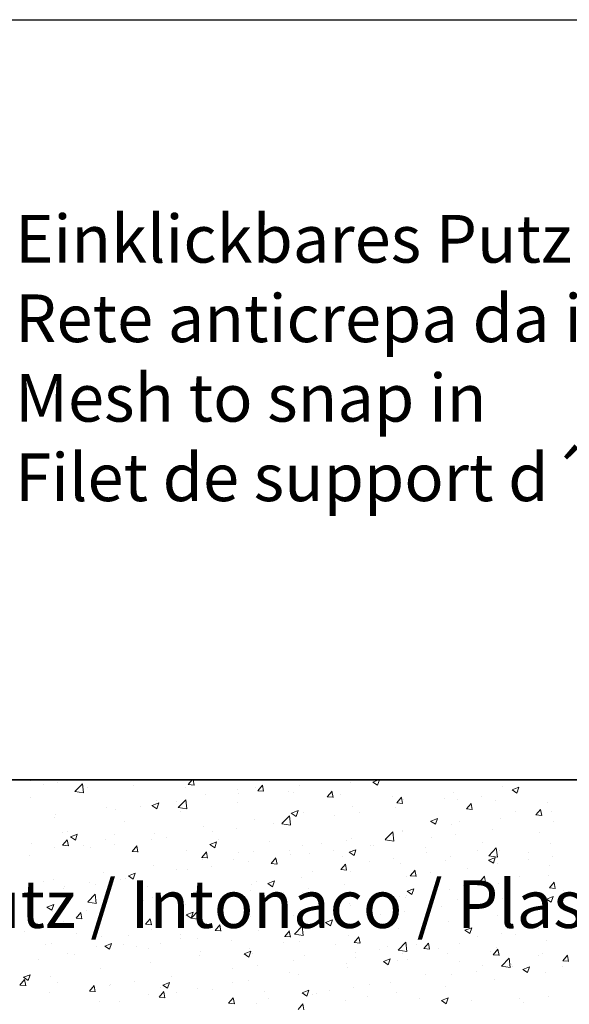
# Model space of a CAD drawing. Units: millimetres. Extents: x -650 to 1435, y 1013 to 1230.
# Drawn here: x 1175 to 1204, y 1178 to 1230 of the extents above; entities that cross this region are included whole.
import ezdxf

# ---------------------------------------------------------------- set-up
doc = ezdxf.new("R2010")
doc.units = ezdxf.units.MM
doc.layers.add('Putz Sch', color=252, linetype='Continuous', lineweight=20)
doc.styles.add('Stil2', font='txt')

msp = doc.modelspace()

# ---------------------------------------------------------------- linework, layer by layer
for p, q in [((1138.113, 1229.996), (1435.113, 1229.996)), ((1308.182, 1190.15), (1154.124, 1190.15)), ((1154.124, 1190.15), (1283.017, 1190.15)), ((1154.124, 1190.15), (1283.017, 1190.15)), ((1154.124, 1190.15), (1283.017, 1190.15)), ((1308.182, 1190.15), (1154.124, 1190.15)), ((1154.124, 1190.15), (1283.017, 1190.15)), ((1154.124, 1190.15), (1283.017, 1190.15)), ((1154.124, 1190.15), (1283.017, 1190.15)), ((1308.182, 1190.15), (1154.124, 1190.15))]:
    msp.add_line(p, q)
at = {"layer": 'Putz Sch'}
for p, q in [((1175.783, 1190.088), (1175.783, 1190.088)), ((1176.486, 1189.915), (1176.486, 1189.915)), ((1177.197, 1190.003), (1177.197, 1190.003)), ((1178.128, 1189.534), (1178.523, 1189.947)), ((1178.495, 1189.974), (1178.495, 1189.974)), ((1178.58, 1189.464), (1178.524, 1189.946)), ((1178.771, 1189.746), (1178.771, 1189.746)), ((1181.206, 1189.859), (1181.206, 1189.859)), ((1183.918, 1189.745), (1183.918, 1189.745)), ((1184.067, 1189.899), (1184.371, 1189.872)), ((1184.07, 1189.899), (1184.281, 1190.15)), ((1184.372, 1189.865), (1184.319, 1190.15)), ((1187.587, 1189.757), (1187.587, 1189.757)), ((1187.714, 1189.58), (1187.959, 1189.872)), ((1188.015, 1189.546), (1187.957, 1189.864)), ((1189.881, 1189.851), (1189.881, 1189.851)), ((1190.195, 1190.114), (1190.195, 1190.114)), ((1192.561, 1190.003), (1192.561, 1190.003)), ((1193.739, 1190.034), (1193.991, 1189.863)), ((1193.74, 1190.034), (1194.042, 1190.15)), ((1193.991, 1189.864), (1194.088, 1190.15)), ((1200.512, 1189.812), (1200.512, 1189.812)), ((1201.04, 1189.627), (1201.396, 1189.764)), ((1201.292, 1189.457), (1201.395, 1189.764)), ((1175.808, 1189.238), (1175.808, 1189.238)), ((1178.128, 1189.532), (1178.58, 1189.462)), ((1184.948, 1189.376), (1184.948, 1189.376)), ((1186.63, 1189.63), (1186.63, 1189.63)), ((1186.685, 1189.43), (1186.685, 1189.43)), ((1187.711, 1189.58), (1188.014, 1189.554)), ((1187.957, 1189.597), (1187.957, 1189.597)), ((1189.342, 1189.516), (1189.342, 1189.516)), ((1189.599, 1189.494), (1189.599, 1189.494)), ((1191.354, 1189.261), (1191.658, 1189.235)), ((1191.357, 1189.261), (1191.602, 1189.553)), ((1191.659, 1189.227), (1191.6, 1189.546)), ((1192.054, 1189.401), (1192.054, 1189.401)), ((1194.765, 1189.286), (1194.765, 1189.286)), ((1195.001, 1188.943), (1195.246, 1189.235)), ((1195.303, 1188.908), (1195.244, 1189.227)), ((1197.946, 1189.487), (1197.946, 1189.487)), ((1199.429, 1189.28), (1199.429, 1189.28)), ((1201.039, 1189.627), (1201.292, 1189.456)), ((1201.353, 1189.533), (1201.353, 1189.533)), ((1179.774, 1188.693), (1179.774, 1188.693)), ((1181.553, 1188.754), (1181.553, 1188.754)), ((1182.17, 1188.802), (1182.422, 1188.632)), ((1182.171, 1188.802), (1182.526, 1188.939)), ((1182.382, 1189.051), (1182.382, 1189.051)), ((1182.422, 1188.632), (1182.525, 1188.939)), ((1183.477, 1189.008), (1183.477, 1189.008)), ((1183.549, 1188.694), (1183.945, 1189.106)), ((1183.55, 1188.691), (1184.002, 1188.621)), ((1184.001, 1188.623), (1183.945, 1189.105)), ((1186.636, 1188.986), (1186.636, 1188.986)), ((1192.699, 1188.748), (1192.699, 1188.748)), ((1194.949, 1188.69), (1194.949, 1188.69)), ((1194.998, 1188.943), (1195.302, 1188.916)), ((1195.337, 1189.129), (1195.337, 1189.129)), ((1197.477, 1189.172), (1197.477, 1189.172)), ((1198.157, 1189.113), (1198.157, 1189.113)), ((1198.645, 1188.624), (1198.89, 1188.916)), ((1198.946, 1188.59), (1198.888, 1188.908)), ((1200.189, 1189.057), (1200.189, 1189.057)), ((1202.901, 1188.943), (1202.901, 1188.943)), ((1177.135, 1188.312), (1177.135, 1188.312)), ((1180.281, 1188.587), (1180.281, 1188.587)), ((1183.674, 1188.477), (1183.674, 1188.477)), ((1188.971, 1187.853), (1189.367, 1188.265)), ((1189.423, 1187.782), (1189.367, 1188.265)), ((1189.47, 1188.395), (1189.723, 1188.225)), ((1189.471, 1188.395), (1189.827, 1188.532)), ((1189.723, 1188.225), (1189.826, 1188.532)), ((1190.133, 1188.423), (1190.133, 1188.423)), ((1191.753, 1188.27), (1191.753, 1188.27)), ((1193.025, 1188.437), (1193.025, 1188.437)), ((1198.642, 1188.624), (1198.945, 1188.597)), ((1201.239, 1188.497), (1201.239, 1188.497)), ((1202.285, 1188.305), (1202.589, 1188.278)), ((1202.288, 1188.305), (1202.533, 1188.597)), ((1202.59, 1188.271), (1202.531, 1188.589)), ((1203.088, 1188.502), (1203.088, 1188.502)), ((1177.073, 1188.165), (1177.073, 1188.165)), ((1180.711, 1187.969), (1180.711, 1187.969)), ((1184.886, 1187.685), (1184.886, 1187.685)), ((1187.525, 1188.066), (1187.525, 1188.066)), ((1188.545, 1187.847), (1188.545, 1187.847)), ((1188.972, 1187.85), (1189.423, 1187.78)), ((1196.771, 1187.988), (1197.024, 1187.818)), ((1196.772, 1187.989), (1197.128, 1188.125)), ((1197.024, 1187.818), (1197.127, 1188.125)), ((1197.884, 1187.796), (1197.884, 1187.796)), ((1198.277, 1187.989), (1198.277, 1187.989)), ((1200.45, 1188.121), (1200.45, 1188.121)), ((1203.225, 1187.952), (1203.225, 1187.952)), ((1177.505, 1187.378), (1177.505, 1187.378)), ((1177.748, 1187.46), (1177.748, 1187.46)), ((1177.901, 1187.164), (1178.154, 1186.993)), ((1177.902, 1187.164), (1178.258, 1187.3)), ((1178.154, 1186.994), (1178.257, 1187.301)), ((1180.217, 1187.263), (1180.217, 1187.263)), ((1182.32, 1187.359), (1182.32, 1187.359)), ((1182.929, 1187.149), (1182.929, 1187.149)), ((1185.349, 1187.426), (1185.349, 1187.426)), ((1186.621, 1187.594), (1186.621, 1187.594)), ((1194.392, 1187.012), (1194.788, 1187.424)), ((1194.845, 1186.941), (1194.788, 1187.424)), ((1195.276, 1187.438), (1195.276, 1187.438)), ((1195.314, 1187.48), (1195.314, 1187.48)), ((1198.092, 1187.276), (1198.092, 1187.276)), ((1200.016, 1187.53), (1200.016, 1187.53)), ((1202.457, 1187.382), (1202.457, 1187.382)), ((1175.865, 1186.81), (1175.865, 1186.81)), ((1177.074, 1186.621), (1177.074, 1186.621)), ((1177.485, 1186.715), (1177.788, 1186.689)), ((1177.487, 1186.715), (1177.732, 1187.007)), ((1177.789, 1186.681), (1177.73, 1187)), ((1178.576, 1186.696), (1178.576, 1186.696)), ((1179.712, 1187.002), (1179.712, 1187.002)), ((1180.217, 1186.751), (1180.217, 1186.751)), ((1181.131, 1186.397), (1181.376, 1186.688)), ((1181.433, 1186.362), (1181.374, 1186.681)), ((1182.141, 1187.004), (1182.141, 1187.004)), ((1185.202, 1186.757), (1185.455, 1186.586)), ((1185.203, 1186.757), (1185.559, 1186.894)), ((1185.455, 1186.587), (1185.558, 1186.894)), ((1185.641, 1187.034), (1185.641, 1187.034)), ((1188.353, 1186.92), (1188.353, 1186.92)), ((1190.071, 1186.732), (1190.071, 1186.732)), ((1191.064, 1186.805), (1191.064, 1186.805)), ((1192.352, 1186.972), (1192.352, 1186.972)), ((1192.637, 1187.057), (1192.637, 1187.057)), ((1193.612, 1186.687), (1193.612, 1186.687)), ((1193.776, 1186.691), (1193.776, 1186.691)), ((1194.393, 1187.009), (1194.845, 1186.939)), ((1196.821, 1187.109), (1196.821, 1187.109)), ((1199.494, 1186.873), (1199.494, 1186.873)), ((1203.027, 1186.811), (1203.027, 1186.811)), ((1175.737, 1186.161), (1175.737, 1186.161)), ((1178.945, 1186.583), (1178.945, 1186.583)), ((1181.128, 1186.397), (1181.432, 1186.37)), ((1181.288, 1186.581), (1181.288, 1186.581)), ((1184, 1186.466), (1184, 1186.466)), ((1184.775, 1186.078), (1185.02, 1186.37)), ((1185.076, 1186.044), (1185.018, 1186.362)), ((1186.712, 1186.352), (1186.712, 1186.352)), ((1187.463, 1186.374), (1187.463, 1186.374)), ((1189.389, 1186.463), (1189.389, 1186.463)), ((1189.424, 1186.237), (1189.424, 1186.237)), ((1190.417, 1186.266), (1190.417, 1186.266)), ((1191.688, 1186.433), (1191.688, 1186.433)), ((1192.135, 1186.123), (1192.135, 1186.123)), ((1192.503, 1186.35), (1192.755, 1186.18)), ((1192.504, 1186.35), (1192.859, 1186.487)), ((1192.755, 1186.18), (1192.858, 1186.487)), ((1196.488, 1186.576), (1196.488, 1186.576)), ((1196.531, 1186.365), (1196.531, 1186.365)), ((1197.822, 1186.105), (1197.822, 1186.105)), ((1199.2, 1186.461), (1199.2, 1186.461)), ((1199.814, 1186.171), (1200.21, 1186.583)), ((1199.815, 1186.168), (1200.267, 1186.098)), ((1200.266, 1186.1), (1200.21, 1186.583)), ((1200.388, 1186.43), (1200.388, 1186.43)), ((1201.912, 1186.347), (1201.912, 1186.347)), ((1203.16, 1186.116), (1203.16, 1186.116)), ((1182.259, 1185.668), (1182.259, 1185.668)), ((1184.772, 1186.078), (1185.076, 1186.051)), ((1184.825, 1185.994), (1184.825, 1185.994)), ((1185.284, 1185.59), (1185.284, 1185.59)), ((1186.426, 1185.955), (1186.426, 1185.955)), ((1187.208, 1185.844), (1187.208, 1185.844)), ((1188.416, 1185.759), (1188.719, 1185.732)), ((1188.418, 1185.759), (1188.663, 1186.051)), ((1188.72, 1185.725), (1188.661, 1186.043)), ((1192.062, 1185.44), (1192.307, 1185.732)), ((1192.364, 1185.406), (1192.305, 1185.724)), ((1193.569, 1185.856), (1193.569, 1185.856)), ((1194.847, 1186.008), (1194.847, 1186.008)), ((1195.214, 1185.747), (1195.214, 1185.747)), ((1197.559, 1185.894), (1197.559, 1185.894)), ((1199.803, 1185.943), (1200.056, 1185.773)), ((1199.804, 1185.943), (1200.16, 1186.08)), ((1200.056, 1185.773), (1200.159, 1186.08)), ((1200.271, 1185.779), (1200.271, 1185.779)), ((1201.888, 1185.949), (1201.888, 1185.949)), ((1202.983, 1185.664), (1202.983, 1185.664)), ((1179.65, 1185.311), (1179.65, 1185.311)), ((1180.934, 1185.118), (1181.186, 1184.948)), ((1180.935, 1185.119), (1181.29, 1185.255)), ((1181.186, 1184.948), (1181.289, 1185.255)), ((1183.464, 1185.446), (1183.464, 1185.446)), ((1184.013, 1185.423), (1184.013, 1185.423)), ((1190.606, 1185.348), (1190.606, 1185.348)), ((1192.059, 1185.44), (1192.363, 1185.414)), ((1192.575, 1185.366), (1192.575, 1185.366)), ((1195.484, 1185.105), (1195.484, 1185.105)), ((1195.703, 1185.121), (1196.007, 1185.095)), ((1195.706, 1185.122), (1195.951, 1185.413)), ((1196.007, 1185.087), (1195.949, 1185.406)), ((1196.756, 1185.273), (1196.756, 1185.273)), ((1198.68, 1185.526), (1198.68, 1185.526)), ((1199.35, 1184.803), (1199.594, 1185.095)), ((1199.651, 1184.768), (1199.592, 1185.087)), ((1201.434, 1185.095), (1201.434, 1185.095)), ((1202.965, 1185.12), (1202.965, 1185.12)), ((1176.495, 1184.796), (1176.495, 1184.796)), ((1177.012, 1184.93), (1177.012, 1184.93)), ((1177.609, 1184.58), (1177.609, 1184.58)), ((1178.88, 1184.747), (1178.88, 1184.747)), ((1179.206, 1184.681), (1179.206, 1184.681)), ((1180.501, 1184.937), (1180.501, 1184.937)), ((1180.804, 1185), (1180.804, 1185)), ((1181.918, 1184.567), (1181.918, 1184.567)), ((1187.401, 1184.683), (1187.401, 1184.683)), ((1187.644, 1184.839), (1187.644, 1184.839)), ((1188.234, 1184.711), (1188.487, 1184.541)), ((1188.235, 1184.712), (1188.591, 1184.848)), ((1188.487, 1184.542), (1188.59, 1184.849)), ((1190.01, 1185.041), (1190.01, 1185.041)), ((1192.276, 1184.683), (1192.276, 1184.683)), ((1198.471, 1184.587), (1198.471, 1184.587)), ((1199.347, 1184.803), (1199.65, 1184.776)), ((1200.326, 1184.739), (1200.326, 1184.739)), ((1202.993, 1184.484), (1203.238, 1184.776)), ((1203.295, 1184.45), (1203.236, 1184.768)), ((1177.539, 1184.429), (1177.539, 1184.429)), ((1178.801, 1183.745), (1179.197, 1184.157)), ((1179.253, 1183.674), (1179.197, 1184.157)), ((1184.63, 1184.452), (1184.63, 1184.452)), ((1184.681, 1184.331), (1184.681, 1184.331)), ((1184.763, 1184.302), (1184.763, 1184.302)), ((1187.342, 1184.337), (1187.342, 1184.337)), ((1189.08, 1184.262), (1189.08, 1184.262)), ((1190.054, 1184.223), (1190.054, 1184.223)), ((1190.352, 1184.43), (1190.352, 1184.43)), ((1192.765, 1184.108), (1192.765, 1184.108)), ((1195.152, 1184.056), (1195.152, 1184.056)), ((1195.509, 1184.078), (1195.509, 1184.078)), ((1195.535, 1184.305), (1195.788, 1184.134)), ((1195.536, 1184.305), (1195.892, 1184.441)), ((1195.788, 1184.135), (1195.891, 1184.442)), ((1197.76, 1184.414), (1197.76, 1184.414)), ((1201.823, 1184.112), (1201.823, 1184.112)), ((1202.99, 1184.484), (1203.294, 1184.457)), ((1203.747, 1184.366), (1203.747, 1184.366)), ((1176.666, 1183.48), (1177.022, 1183.617)), ((1176.918, 1183.31), (1177.021, 1183.617)), ((1178.802, 1183.742), (1179.254, 1183.672)), ((1179.589, 1183.62), (1179.589, 1183.62)), ((1181.718, 1183.822), (1181.718, 1183.822)), ((1182.197, 1183.977), (1182.197, 1183.977)), ((1183.948, 1183.587), (1183.948, 1183.587)), ((1185.872, 1183.84), (1185.872, 1183.84)), ((1192.514, 1183.675), (1192.514, 1183.675)), ((1192.546, 1183.57), (1192.546, 1183.57)), ((1195.477, 1183.994), (1195.477, 1183.994)), ((1197.343, 1183.523), (1197.343, 1183.523)), ((1198.189, 1183.879), (1198.189, 1183.879)), ((1200.552, 1183.945), (1200.552, 1183.945)), ((1200.901, 1183.765), (1200.901, 1183.765)), ((1202.835, 1183.898), (1203.088, 1183.727)), ((1202.836, 1183.898), (1203.192, 1184.034)), ((1203.088, 1183.728), (1203.191, 1184.035)), ((1203.613, 1183.65), (1203.613, 1183.65)), ((1176.665, 1183.48), (1176.918, 1183.309)), ((1176.95, 1183.239), (1176.95, 1183.239)), ((1178.192, 1182.894), (1178.437, 1183.186)), ((1178.494, 1182.86), (1178.435, 1183.179)), ((1178.756, 1183.314), (1178.756, 1183.314)), ((1182.676, 1183.419), (1182.676, 1183.419)), ((1183.966, 1183.073), (1184.219, 1182.903)), ((1183.967, 1183.073), (1184.323, 1183.21)), ((1184.219, 1182.903), (1184.322, 1183.21)), ((1184.223, 1182.904), (1184.618, 1183.317)), ((1184.675, 1182.834), (1184.619, 1183.316)), ((1189.584, 1183.061), (1189.584, 1183.061)), ((1189.948, 1183.35), (1189.948, 1183.35)), ((1194.148, 1183.102), (1194.148, 1183.102)), ((1195.42, 1183.269), (1195.42, 1183.269)), ((1200.265, 1183.048), (1200.265, 1183.048)), ((1202.903, 1183.429), (1202.903, 1183.429)), ((1175.793, 1182.805), (1175.793, 1182.805)), ((1176.272, 1182.576), (1176.272, 1182.576)), ((1177.544, 1182.744), (1177.544, 1182.744)), ((1178.189, 1182.894), (1178.493, 1182.868)), ((1179.468, 1182.997), (1179.468, 1182.997)), ((1181.833, 1182.575), (1182.137, 1182.549)), ((1181.836, 1182.575), (1182.081, 1182.867)), ((1182.138, 1182.541), (1182.079, 1182.86)), ((1184.224, 1182.901), (1184.675, 1182.831)), ((1184.701, 1182.611), (1184.701, 1182.611)), ((1185.48, 1182.257), (1185.725, 1182.549)), ((1185.781, 1182.222), (1185.722, 1182.541)), ((1186.621, 1182.553), (1186.621, 1182.553)), ((1187.339, 1182.992), (1187.339, 1182.992)), ((1190.94, 1182.679), (1190.94, 1182.679)), ((1191.267, 1182.666), (1191.519, 1182.496)), ((1191.268, 1182.666), (1191.623, 1182.803)), ((1191.519, 1182.496), (1191.622, 1182.803)), ((1197.699, 1182.723), (1197.699, 1182.723)), ((1175.505, 1182.2), (1175.505, 1182.2)), ((1178.217, 1182.085), (1178.217, 1182.085)), ((1182.135, 1182.286), (1182.135, 1182.286)), ((1183.659, 1182.044), (1183.659, 1182.044)), ((1185.477, 1182.257), (1185.78, 1182.23)), ((1187.744, 1182.259), (1187.744, 1182.259)), ((1189.016, 1182.426), (1189.016, 1182.426)), ((1189.123, 1181.938), (1189.368, 1182.23)), ((1189.425, 1181.904), (1189.366, 1182.222)), ((1189.644, 1182.063), (1190.04, 1182.476)), ((1189.645, 1182.061), (1190.097, 1181.991)), ((1190.096, 1181.993), (1190.04, 1182.475)), ((1192.452, 1181.984), (1192.452, 1181.984)), ((1195.09, 1182.365), (1195.09, 1182.365)), ((1198.567, 1182.259), (1198.82, 1182.089)), ((1198.568, 1182.26), (1198.924, 1182.396)), ((1198.82, 1182.089), (1198.923, 1182.396)), ((1200.487, 1182.109), (1200.487, 1182.109)), ((1201.224, 1182.064), (1201.224, 1182.064)), ((1202.411, 1182.362), (1202.411, 1182.362)), ((1176.576, 1181.518), (1176.576, 1181.518)), ((1176.888, 1181.548), (1176.888, 1181.548)), ((1179.527, 1181.928), (1179.527, 1181.928)), ((1179.699, 1181.435), (1180.054, 1181.571)), ((1179.95, 1181.265), (1180.053, 1181.572)), ((1180.696, 1181.536), (1180.696, 1181.536)), ((1180.929, 1181.971), (1180.929, 1181.971)), ((1182.612, 1181.583), (1182.612, 1181.583)), ((1183.641, 1181.856), (1183.641, 1181.856)), ((1184.536, 1181.836), (1184.536, 1181.836)), ((1186.353, 1181.742), (1186.353, 1181.742)), ((1189.064, 1181.627), (1189.064, 1181.627)), ((1189.12, 1181.938), (1189.424, 1181.911)), ((1189.886, 1181.659), (1189.886, 1181.659)), ((1191.776, 1181.512), (1191.776, 1181.512)), ((1192.764, 1181.619), (1193.068, 1181.593)), ((1192.767, 1181.619), (1193.012, 1181.911)), ((1193.069, 1181.585), (1193.01, 1181.903)), ((1195.066, 1181.223), (1195.462, 1181.635)), ((1195.518, 1181.152), (1195.462, 1181.634)), ((1196.007, 1181.519), (1196.007, 1181.519)), ((1196.411, 1181.3), (1196.656, 1181.592)), ((1196.712, 1181.266), (1196.654, 1181.585)), ((1198.262, 1181.556), (1198.262, 1181.556)), ((1199.215, 1181.941), (1199.215, 1181.941)), ((1202.841, 1181.738), (1202.841, 1181.738)), ((1177.733, 1181.027), (1177.733, 1181.027)), ((1178.132, 1180.993), (1178.132, 1180.993)), ((1179.288, 1181.403), (1179.288, 1181.403)), ((1179.698, 1181.435), (1179.95, 1181.264)), ((1181.34, 1181.416), (1181.34, 1181.416)), ((1182, 1181.288), (1182, 1181.288)), ((1184.712, 1181.174), (1184.712, 1181.174)), ((1186.998, 1181.028), (1187.251, 1180.857)), ((1186.999, 1181.028), (1187.355, 1181.164)), ((1187.251, 1180.858), (1187.354, 1181.165)), ((1187.278, 1181.301), (1187.278, 1181.301)), ((1187.424, 1181.059), (1187.424, 1181.059)), ((1190.136, 1180.945), (1190.136, 1180.945)), ((1192.811, 1181.098), (1192.811, 1181.098)), ((1194.083, 1181.266), (1194.083, 1181.266)), ((1194.488, 1181.398), (1194.488, 1181.398)), ((1195.067, 1181.22), (1195.519, 1181.15)), ((1195.299, 1181.047), (1195.299, 1181.047)), ((1196.408, 1181.3), (1196.711, 1181.274)), ((1197.2, 1181.283), (1197.2, 1181.283)), ((1197.637, 1181.031), (1197.637, 1181.031)), ((1199.912, 1181.169), (1199.912, 1181.169)), ((1200.052, 1180.982), (1200.355, 1180.955)), ((1200.054, 1180.982), (1200.299, 1181.273)), ((1200.203, 1181.357), (1200.203, 1181.357)), ((1200.356, 1180.947), (1200.297, 1181.266)), ((1202.442, 1180.949), (1202.442, 1180.949)), ((1202.624, 1181.054), (1202.624, 1181.054)), ((1203.698, 1180.663), (1203.943, 1180.955)), ((1204, 1180.628), (1203.941, 1180.947)), ((1176.208, 1180.74), (1176.208, 1180.74)), ((1182.073, 1180.595), (1182.073, 1180.595)), ((1184.639, 1180.92), (1184.639, 1180.92)), ((1189.603, 1180.676), (1189.603, 1180.676)), ((1192.337, 1180.539), (1192.337, 1180.539)), ((1192.847, 1180.83), (1192.847, 1180.83)), ((1194.299, 1180.621), (1194.551, 1180.45)), ((1194.3, 1180.621), (1194.655, 1180.758)), ((1194.552, 1180.451), (1194.655, 1180.758)), ((1195.029, 1180.674), (1195.029, 1180.674)), ((1195.559, 1180.715), (1195.559, 1180.715)), ((1198.271, 1180.601), (1198.271, 1180.601)), ((1199.479, 1180.44), (1199.479, 1180.44)), ((1200.488, 1180.382), (1200.883, 1180.794)), ((1200.94, 1180.311), (1200.883, 1180.793)), ((1200.983, 1180.486), (1200.983, 1180.486)), ((1203.695, 1180.663), (1203.999, 1180.636)), ((1175.43, 1179.796), (1175.786, 1179.933)), ((1175.682, 1179.626), (1175.785, 1179.933)), ((1179.465, 1180.237), (1179.465, 1180.237)), ((1186.407, 1180.255), (1186.407, 1180.255)), ((1187.679, 1180.423), (1187.679, 1180.423)), ((1189.374, 1180.03), (1189.374, 1180.03)), ((1189.824, 1179.968), (1189.824, 1179.968)), ((1192.39, 1180.293), (1192.39, 1180.293)), ((1196.516, 1179.932), (1196.516, 1179.932)), ((1197.879, 1179.938), (1197.879, 1179.938)), ((1199.151, 1180.105), (1199.151, 1180.105)), ((1200.488, 1180.379), (1200.94, 1180.309)), ((1201.075, 1180.358), (1201.075, 1180.358)), ((1201.599, 1180.214), (1201.852, 1180.044)), ((1201.6, 1180.214), (1201.956, 1180.351)), ((1201.852, 1180.044), (1201.955, 1180.351)), ((1202.78, 1180.046), (1202.78, 1180.046)), ((1203.695, 1180.372), (1203.695, 1180.372)), ((1175.253, 1179.392), (1175.498, 1179.684)), ((1175.429, 1179.796), (1175.682, 1179.626)), ((1175.555, 1179.358), (1175.496, 1179.676)), ((1176.827, 1179.856), (1176.827, 1179.856)), ((1177.207, 1179.503), (1177.207, 1179.503)), ((1180.003, 1179.412), (1180.003, 1179.412)), ((1181.275, 1179.579), (1181.275, 1179.579)), ((1182.731, 1179.389), (1183.087, 1179.526)), ((1182.983, 1179.219), (1183.086, 1179.526)), ((1183.199, 1179.833), (1183.199, 1179.833)), ((1186.411, 1179.522), (1186.411, 1179.522)), ((1187.216, 1179.61), (1187.216, 1179.61)), ((1193.554, 1179.423), (1193.554, 1179.423)), ((1194.671, 1179.515), (1194.671, 1179.515)), ((1200.141, 1179.666), (1200.141, 1179.666)), ((1175.251, 1179.392), (1175.554, 1179.365)), ((1176.795, 1178.99), (1176.795, 1178.99)), ((1178.894, 1179.073), (1179.198, 1179.047)), ((1178.897, 1179.073), (1179.142, 1179.365)), ((1179.199, 1179.039), (1179.14, 1179.357)), ((1179.918, 1179.389), (1179.918, 1179.389)), ((1182.012, 1178.904), (1182.012, 1178.904)), ((1182.541, 1178.754), (1182.786, 1179.046)), ((1182.63, 1179.274), (1182.63, 1179.274)), ((1182.73, 1179.389), (1182.983, 1179.219)), ((1182.842, 1178.72), (1182.784, 1179.039)), ((1183.449, 1179.013), (1183.449, 1179.013)), ((1184.577, 1179.229), (1184.577, 1179.229)), ((1185.342, 1179.159), (1185.342, 1179.159)), ((1188.054, 1179.045), (1188.054, 1179.045)), ((1190.03, 1178.982), (1190.283, 1178.812)), ((1190.031, 1178.983), (1190.387, 1179.119)), ((1190.283, 1178.813), (1190.386, 1179.119)), ((1190.591, 1178.915), (1190.591, 1178.915)), ((1190.766, 1178.93), (1190.766, 1178.93)), ((1191.475, 1179.095), (1191.475, 1179.095)), ((1192.747, 1179.262), (1192.747, 1179.262)), ((1194.967, 1178.983), (1194.967, 1178.983)), ((1197.575, 1179.34), (1197.575, 1179.34)), ((1179.403, 1178.546), (1179.403, 1178.546)), ((1180.486, 1178.505), (1180.486, 1178.505)), ((1182.538, 1178.754), (1182.842, 1178.728)), ((1186.182, 1178.436), (1186.485, 1178.409)), ((1186.185, 1178.436), (1186.429, 1178.727)), ((1186.343, 1178.419), (1186.343, 1178.419)), ((1186.486, 1178.401), (1186.427, 1178.72)), ((1187.629, 1178.406), (1187.629, 1178.406)), ((1188.267, 1178.672), (1188.267, 1178.672)), ((1189.828, 1178.117), (1190.073, 1178.409)), ((1190.13, 1178.083), (1190.071, 1178.401)), ((1192.328, 1178.602), (1192.328, 1178.602)), ((1193.477, 1178.816), (1193.477, 1178.816)), ((1196.189, 1178.701), (1196.189, 1178.701)), ((1197.331, 1178.576), (1197.584, 1178.405)), ((1197.332, 1178.576), (1197.688, 1178.712)), ((1197.584, 1178.406), (1197.687, 1178.713)), ((1198.901, 1178.586), (1198.901, 1178.586)), ((1201.419, 1178.663), (1201.419, 1178.663)), ((1201.613, 1178.472), (1201.613, 1178.472)), ((1202.947, 1178.777), (1202.947, 1178.777))]:
    msp.add_line(p, q, dxfattribs=at)

# ---------------------------------------------------------------- texts
at = {"lineweight": -3, "insert": (1174.999, 1219.761), "char_height": 2.5, "width": 59.83051, "attachment_point": 1, "style": 'Stil2'}
msp.add_mtext('{\\fCalibri|b0|i0|c0|p34;Einklickbares Putznetz\\PRete anticrepa da incastrare\\PMesh to snap in\\PFilet de support d´enduit clipsable}', dxfattribs=at)
at = {"insert": (1171.048, 1184.884), "char_height": 2.5, "width": 200.79736, "attachment_point": 1}
msp.add_mtext('Putz / Intonaco / Plaster / Crépi', dxfattribs=at)

doc.saveas('drawing.dxf')
